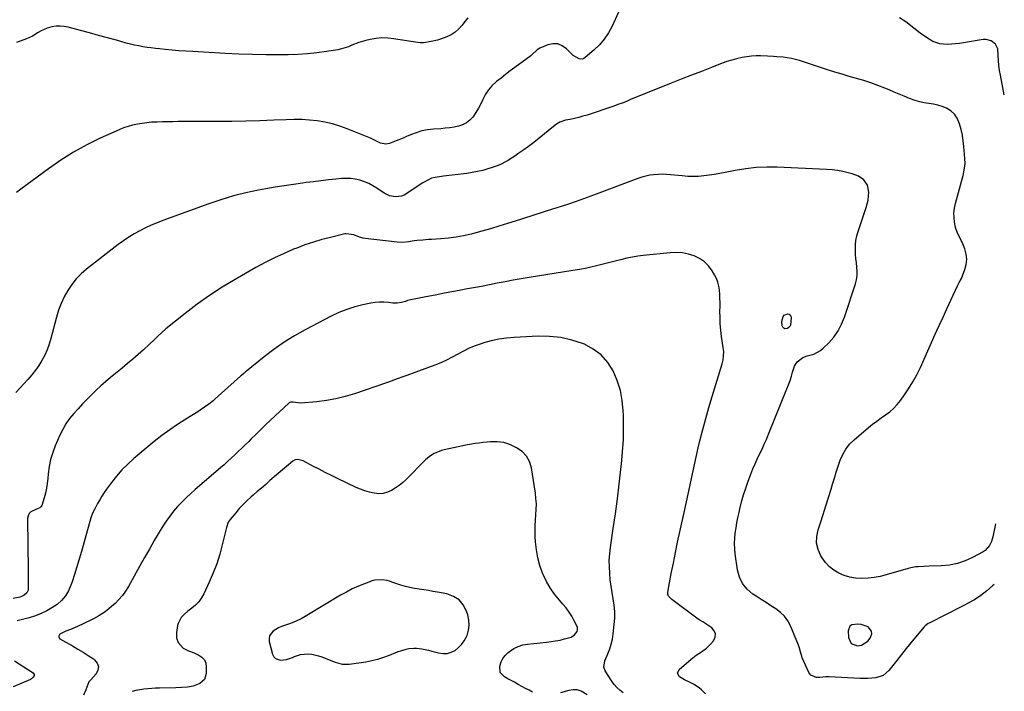
# Model space of a CAD drawing. Units: inches. Extents: x 1889710 to 1895133, y 437866 to 443157.
# Drawn here: x 1894393 to 1895038, y 438661 to 439101 of the extents above; entities that cross this region are included whole.
import ezdxf

# ---------------------------------------------------------------- set-up
doc = ezdxf.new("R2010")
doc.units = ezdxf.units.IN
doc.header["$MEASUREMENT"] = 0
for name, color, linetype in [('1', 7, 'Continuous'), ('7', 7, 'Continuous'), ('8', 7, 'Continuous')]:
    doc.layers.add(name, color=color, linetype=linetype)

msp = doc.modelspace()

# ---------------------------------------------------------------- linework, layer by layer
at = {"layer": '1', "color": 18}
for points in [[(1894611.14, 438727.89, 1900), (1894607.28, 438725.89, 1900), (1894603.49, 438723.76, 1900), (1894580.34, 438709.91, 1900), (1894577.55, 438708.37, 1900), (1894574.7, 438706.96, 1900), (1894571.76, 438705.73, 1900), (1894568.77, 438704.64, 1900), (1894564.77, 438703.23, 1900), (1894562.84, 438702.36, 1900), (1894559.22, 438700.15, 1900), (1894557.9, 438698.75, 1900), (1894556.98, 438697.2, 1900), (1894556.68, 438695.43, 1900), (1894556.78, 438693.5, 1900), (1894558.85, 438685.16, 1900), (1894559.66, 438683.52, 1900), (1894560.75, 438682.25, 1900), (1894564.05, 438681.13, 1900), (1894568.12, 438681.63, 1900), (1894571.99, 438683, 1900), (1894572.65, 438683.33, 1900), (1894577.2, 438684.9, 1900), (1894579.58, 438685.23, 1900), (1894582.46, 438685.32, 1900), (1894584.71, 438685.13, 1900), (1894589.09, 438684.17, 1900), (1894591.22, 438683.41, 1900), (1894597.07, 438680.94, 1900), (1894599.97, 438679.82, 1900), (1894604.42, 438678.56, 1900), (1894608.98, 438678.51, 1900), (1894620.05, 438680.21, 1900), (1894623.99, 438680.95, 1900), (1894627.88, 438681.88, 1900), (1894631.7, 438683.09, 1900), (1894635.47, 438684.47, 1900), (1894639.64, 438686.17, 1900), (1894641.29, 438686.81, 1900), (1894642.96, 438687.41, 1900), (1894646.35, 438688.46, 1900), (1894648.07, 438688.83, 1900), (1894651.54, 438689.11, 1900), (1894653.3, 438689.02, 1900), (1894656.59, 438688.6, 1900), (1894661.07, 438687.74, 1900), (1894663.29, 438687.18, 1900), (1894667.69, 438685.97, 1900), (1894670.5, 438685.58, 1900), (1894673.25, 438685.65, 1900), (1894675.88, 438686.41, 1900), (1894678.45, 438687.63, 1900), (1894680.74, 438689.43, 1900), (1894682.78, 438691.45, 1900), (1894684.42, 438693.8, 1900), (1894686.29, 438697.48, 1900), (1894687.29, 438700.79, 1900), (1894687.8, 438704.13, 1900), (1894687.56, 438707.49, 1900), (1894686.82, 438710.88, 1900), (1894685.96, 438713.41, 1900), (1894683.81, 438717.42, 1900), (1894681.05, 438720.74, 1900), (1894677.38, 438723.02, 1900), (1894673.11, 438724.6, 1900), (1894666.99, 438725.77, 1900), (1894663.98, 438726.32, 1900), (1894660.96, 438726.83, 1900), (1894657.94, 438727.29, 1900), (1894654.91, 438727.72, 1900), (1894651.89, 438728.2, 1900), (1894648.9, 438728.8, 1900), (1894645.96, 438729.58, 1900), (1894643.03, 438730.46, 1900), (1894637.14, 438732.45, 1900), (1894635.53, 438732.94, 1900), (1894633.9, 438733.37, 1900), (1894630.6, 438733.98, 1900), (1894625.7, 438733.71, 1900), (1894624.1, 438733.24, 1900), (1894619.11, 438731.33, 1900), (1894615.09, 438729.68, 1900), (1894611.14, 438727.89, 1900)], [(1894937.99, 438692.12, 1908), (1894942.07, 438690.57, 1908), (1894944.64, 438691.05, 1908), (1894948.84, 438693.59, 1908), (1894950.46, 438695.65, 1908), (1894951.45, 438698.52, 1908), (1894951.36, 438700.25, 1908), (1894948.99, 438703.01, 1908), (1894944.52, 438704.6, 1908), (1894942.38, 438704.9, 1908), (1894938.45, 438704.46, 1908), (1894937.1, 438703.57, 1908), (1894935.95, 438700.39, 1908), (1894936.15, 438696.09, 1908), (1894937.99, 438692.12, 1908)]]:
    msp.add_polyline3d(points, dxfattribs=at)
at = {"layer": '7', "color": 18}
for points in [[(1894785.58, 439105.85, 1912), (1894781.29, 439096.7, 1912), (1894778.92, 439092.37, 1912), (1894776.22, 439088.29, 1912), (1894773.03, 439084.58, 1912), (1894769.52, 439081.12, 1912), (1894763.77, 439076.12, 1912), (1894762.84, 439075.54, 1912), (1894761.86, 439075.16, 1912), (1894759.72, 439075.22, 1912), (1894755.8, 439077.57, 1912), (1894751.5, 439081.97, 1912), (1894748.68, 439083.93, 1912), (1894745.71, 439085.12, 1912), (1894742.51, 439085.16, 1912), (1894739.15, 439084.44, 1912), (1894733.92, 439082.2, 1912), (1894732.26, 439081.26, 1912), (1894728.76, 439077.98, 1912), (1894728, 439077.37, 1912), (1894717.67, 439069.69, 1912), (1894714.62, 439067.4, 1912), (1894711.58, 439065.08, 1912), (1894708.57, 439062.73, 1912), (1894705.58, 439060.36, 1912), (1894702.55, 439057.6, 1912), (1894700.31, 439055.06, 1912), (1894698.47, 439052.22, 1912), (1894696.69, 439048.69, 1912), (1894695.33, 439045.79, 1912), (1894693.84, 439042.96, 1912), (1894692.15, 439040.25, 1912), (1894690, 439037.18, 1912), (1894688.07, 439035.1, 1912), (1894685.91, 439033.35, 1912), (1894683.43, 439032.09, 1912), (1894680.74, 439031.17, 1912), (1894677.86, 439030.6, 1912), (1894674.97, 439030.11, 1912), (1894672.05, 439029.77, 1912), (1894669.13, 439029.51, 1912), (1894664.33, 439029.21, 1912), (1894660.47, 439028.75, 1912), (1894656.66, 439028.04, 1912), (1894652.96, 439026.92, 1912), (1894649.32, 439025.55, 1912), (1894646.57, 439024.34, 1912), (1894644.35, 439023.38, 1912), (1894639.87, 439021.52, 1912), (1894635.42, 439019.76, 1912), (1894633.1, 439019.3, 1912), (1894629.57, 439020.15, 1912), (1894625.27, 439022.25, 1912), (1894623.11, 439023.29, 1912), (1894622.01, 439023.76, 1912), (1894607.8, 439029.52, 1912), (1894603.02, 439031.25, 1912), (1894598.17, 439032.72, 1912), (1894593.22, 439033.8, 1912), (1894588.2, 439034.63, 1912), (1894583.12, 439035.14, 1912), (1894578.04, 439035.47, 1912), (1894572.95, 439035.54, 1912), (1894567.85, 439035.43, 1912), (1894559.69, 439035.06, 1912), (1894550.5, 439034.7, 1912), (1894541.31, 439034.42, 1912), (1894532.12, 439034.27, 1912), (1894522.92, 439034.19, 1912), (1894497.09, 439034.14, 1912), (1894493.66, 439034.12, 1912), (1894490.23, 439034.08, 1912), (1894486.79, 439034, 1912), (1894483.36, 439033.91, 1912), (1894479.65, 439033.72, 1912), (1894476.52, 439033.45, 1912), (1894473.41, 439033.04, 1912), (1894470.31, 439032.54, 1912), (1894467.25, 439031.85, 1912), (1894464.23, 439031.03, 1912), (1894461.28, 439029.99, 1912), (1894458.38, 439028.8, 1912), (1894446.06, 439023.26, 1912), (1894437.2, 439018.91, 1912), (1894428.55, 439014.2, 1912), (1894420.22, 439008.94, 1912), (1894412.11, 439003.32, 1912), (1894393.99, 438989.86, 1912), (1894391.19, 438987.71, 1912)], [(1894686.81, 439102.19, 1914), (1894684.27, 439098.82, 1914), (1894683.13, 439097.32, 1914), (1894680.98, 439094.93, 1914), (1894678.61, 439092.81, 1914), (1894675.93, 439091.13, 1914), (1894673.03, 439089.72, 1914), (1894668.83, 439088.18, 1914), (1894666.84, 439087.55, 1914), (1894662.76, 439086.58, 1914), (1894657.88, 439085.82, 1914), (1894655.62, 439085.87, 1914), (1894654.12, 439086.05, 1914), (1894638.16, 439088.52, 1914), (1894634.32, 439088.9, 1914), (1894630.48, 439089, 1914), (1894626.66, 439088.67, 1914), (1894622.84, 439088.06, 1914), (1894619.98, 439087.43, 1914), (1894615.33, 439086.12, 1914), (1894610.86, 439084.24, 1914), (1894608.65, 439083.27, 1914), (1894604.07, 439081.8, 1914), (1894601.7, 439081.3, 1914), (1894594.13, 439080.04, 1914), (1894587.93, 439079.17, 1914), (1894581.72, 439078.49, 1914), (1894575.48, 439078.11, 1914), (1894569.22, 439077.94, 1914), (1894563.75, 439077.91, 1914), (1894554.75, 439077.95, 1914), (1894545.75, 439078.11, 1914), (1894536.76, 439078.42, 1914), (1894527.77, 439078.85, 1914), (1894506.71, 439080.04, 1914), (1894502.15, 439080.33, 1914), (1894497.6, 439080.65, 1914), (1894493.04, 439081.03, 1914), (1894488.5, 439081.44, 1914), (1894484.93, 439081.79, 1914), (1894482.17, 439082.09, 1914), (1894479.41, 439082.43, 1914), (1894476.66, 439082.82, 1914), (1894473.92, 439083.25, 1914), (1894471.19, 439083.75, 1914), (1894468.47, 439084.31, 1914), (1894465.77, 439084.96, 1914), (1894463.08, 439085.66, 1914), (1894456.69, 439087.44, 1914), (1894450.81, 439089.06, 1914), (1894444.93, 439090.68, 1914), (1894439.05, 439092.27, 1914), (1894433.16, 439093.86, 1914), (1894424.97, 439096.05, 1914), (1894422.33, 439096.55, 1914), (1894419.69, 439096.79, 1914), (1894417.04, 439096.65, 1914), (1894414.38, 439096.24, 1914), (1894411.26, 439095.4, 1914), (1894407.3, 439093.66, 1914), (1894405.43, 439092.53, 1914), (1894401.68, 439090.26, 1914), (1894397.7, 439088.43, 1914), (1894391.19, 439085.91, 1914)], [(1895038.27, 439051.81, 1912), (1895035.67, 439064.6, 1912), (1895035.12, 439067.77, 1912), (1895034.69, 439070.96, 1912), (1895034.45, 439074.16, 1912), (1895034.32, 439077.38, 1912), (1895034.02, 439081.79, 1912), (1895032.5, 439084.89, 1912), (1895029.68, 439087.14, 1912), (1895026.29, 439088.01, 1912), (1895024.47, 439087.95, 1912), (1895011.51, 439085.81, 1912), (1895008.92, 439085.43, 1912), (1895006.33, 439085.1, 1912), (1895003.72, 439084.86, 1912), (1895000.85, 439084.66, 1912), (1894996.04, 439085.06, 1912), (1894991.51, 439086.77, 1912), (1894987.25, 439089.32, 1912), (1894983.19, 439092.19, 1912), (1894973.67, 439099.5, 1912), (1894969.67, 439102.24, 1912)], [(1895031.57, 438730.89, 1908), (1895030.61, 438729.96, 1908), (1895026.85, 438726.61, 1908), (1895022.99, 438723.52, 1908), (1895018.83, 438720.86, 1908), (1895016.66, 438719.65, 1908), (1895012.28, 438717.32, 1908), (1895010.08, 438716.19, 1908), (1894989.38, 438705.77, 1908), (1894988.36, 438705.2, 1908), (1894986.49, 438703.83, 1908), (1894985.69, 438702.99, 1908), (1894980.19, 438696.36, 1908), (1894977.08, 438692.59, 1908), (1894974, 438688.79, 1908), (1894970.96, 438684.96, 1908), (1894967.94, 438681.11, 1908), (1894962.72, 438674.38, 1908), (1894958.95, 438671.13, 1908), (1894954.21, 438669.62, 1908), (1894951.58, 438669.4, 1908), (1894948.94, 438669.26, 1908), (1894946.31, 438669.25, 1908), (1894943.67, 438669.32, 1908), (1894923.57, 438670.36, 1908), (1894922.79, 438670.38, 1908), (1894921.24, 438670.33, 1908), (1894917.39, 438669.83, 1908), (1894914.93, 438669.87, 1908), (1894911.59, 438671.43, 1908), (1894910.29, 438673.21, 1908), (1894905.95, 438682.8, 1908), (1894905.54, 438683.8, 1908), (1894904.89, 438685.85, 1908), (1894904.14, 438689, 1908), (1894903.41, 438691.03, 1908), (1894898.14, 438703.63, 1908), (1894896.37, 438706.95, 1908), (1894894.26, 438709.97, 1908), (1894891.64, 438712.56, 1908), (1894888.67, 438714.86, 1908), (1894885.42, 438716.93, 1908), (1894882.17, 438719, 1908), (1894878.94, 438721.08, 1908), (1894875.7, 438723.16, 1908), (1894873.49, 438724.58, 1908), (1894869.76, 438727.77, 1908), (1894866.73, 438731.39, 1908), (1894864.73, 438735.68, 1908), (1894863.42, 438740.41, 1908), (1894861.98, 438750.9, 1908), (1894861.66, 438754.29, 1908), (1894861.53, 438757.69, 1908), (1894861.69, 438761.08, 1908), (1894862.03, 438764.47, 1908), (1894862.56, 438767.86, 1908), (1894863.14, 438771.23, 1908), (1894863.8, 438774.59, 1908), (1894864.51, 438777.94, 1908), (1894865.07, 438780.46, 1908), (1894866.19, 438785.03, 1908), (1894867.44, 438789.56, 1908), (1894868.89, 438794.04, 1908), (1894870.47, 438798.48, 1908), (1894872.26, 438803.22, 1908), (1894873.58, 438806.53, 1908), (1894874.96, 438809.81, 1908), (1894876.44, 438813.05, 1908), (1894877.99, 438816.25, 1908), (1894879.55, 438819.45, 1908), (1894881.05, 438822.68, 1908), (1894882.48, 438825.94, 1908), (1894883.85, 438829.23, 1908), (1894895.87, 438859.05, 1908), (1894896.91, 438861.76, 1908), (1894897.89, 438864.48, 1908), (1894898.78, 438867.24, 1908), (1894899.61, 438870.02, 1908), (1894900.85, 438873.97, 1908), (1894902.5, 438876.64, 1908), (1894906.21, 438879.61, 1908), (1894909.21, 438880.66, 1908), (1894913.43, 438881.75, 1908), (1894917.76, 438884.07, 1908), (1894919.69, 438885.67, 1908), (1894923.25, 438889.19, 1908), (1894926.53, 438892.95, 1908), (1894929.41, 438896.96, 1908), (1894931.7, 438901.33, 1908), (1894933.59, 438905.96, 1908), (1894940.74, 438927.82, 1908), (1894941.42, 438930.52, 1908), (1894941.85, 438933.24, 1908), (1894941.89, 438935.99, 1908), (1894941.69, 438938.77, 1908), (1894941.33, 438941.56, 1908), (1894941.04, 438944.36, 1908), (1894940.84, 438947.17, 1908), (1894940.7, 438949.99, 1908), (1894940.76, 438953.35, 1908), (1894941.03, 438956.3, 1908), (1894941.62, 438959.21, 1908), (1894942.43, 438962.08, 1908), (1894947.77, 438977.85, 1908), (1894948.48, 438980.3, 1908), (1894949.02, 438982.78, 1908), (1894949.32, 438985.3, 1908), (1894949.46, 438987.85, 1908), (1894948.64, 438992.6, 1908), (1894946.22, 438995.98, 1908), (1894942.67, 438998.49, 1908), (1894938.62, 439000.05, 1908), (1894935.96, 439000.71, 1908), (1894932.46, 439001.47, 1908), (1894928.94, 439002.09, 1908), (1894925.39, 439002.49, 1908), (1894921.82, 439002.76, 1908), (1894889.51, 439004.24, 1908), (1894882.59, 439004.29, 1908), (1894875.7, 439004.02, 1908), (1894868.85, 439003.23, 1908), (1894862.03, 439002.1, 1908), (1894855.35, 439000.75, 1908), (1894851.87, 439000.09, 1908), (1894848.39, 438999.5, 1908), (1894844.9, 438999, 1908), (1894841.39, 438998.57, 1908), (1894837.88, 438998.3, 1908), (1894834.36, 438998.19, 1908), (1894830.85, 438998.3, 1908), (1894827.33, 438998.56, 1908), (1894819.56, 438999.4, 1908), (1894816.86, 438999.6, 1908), (1894814.16, 438999.68, 1908), (1894811.46, 438999.59, 1908), (1894808.76, 438999.37, 1908), (1894806.09, 438998.97, 1908), (1894803.44, 438998.43, 1908), (1894800.84, 438997.71, 1908), (1894798.28, 438996.85, 1908), (1894767.33, 438985.27, 1908), (1894762.53, 438983.51, 1908), (1894757.71, 438981.8, 1908), (1894752.86, 438980.16, 1908), (1894748, 438978.58, 1908), (1894745.05, 438977.64, 1908), (1894741.65, 438976.56, 1908), (1894738.24, 438975.48, 1908), (1894734.84, 438974.4, 1908), (1894731.43, 438973.33, 1908), (1894728.03, 438972.25, 1908), (1894724.63, 438971.17, 1908), (1894721.23, 438970.08, 1908), (1894717.83, 438968.98, 1908), (1894712.7, 438967.32, 1908), (1894707.17, 438965.59, 1908), (1894701.63, 438963.93, 1908), (1894696.05, 438962.37, 1908), (1894690.45, 438960.88, 1908), (1894688.96, 438960.49, 1908), (1894684.07, 438959.39, 1908), (1894679.16, 438958.46, 1908), (1894674.2, 438957.81, 1908), (1894669.21, 438957.35, 1908), (1894662.96, 438956.94, 1908), (1894661.07, 438956.81, 1908), (1894657.29, 438956.54, 1908), (1894653.52, 438956.22, 1908), (1894651.64, 438956.01, 1908), (1894647.91, 438955.44, 1908), (1894644.18, 438955.05, 1908), (1894640.44, 438955.19, 1908), (1894619.6, 438957.5, 1908), (1894618.29, 438957.72, 1908), (1894615.75, 438958.44, 1908), (1894612.06, 438959.98, 1908), (1894607.13, 438960.68, 1908), (1894606.14, 438960.52, 1908), (1894596.8, 438958.32, 1908), (1894591.17, 438956.86, 1908), (1894585.61, 438955.23, 1908), (1894580.12, 438953.34, 1908), (1894574.69, 438951.29, 1908), (1894572.72, 438950.49, 1908), (1894566.41, 438947.78, 1908), (1894560.17, 438944.91, 1908), (1894554.06, 438941.79, 1908), (1894548.02, 438938.5, 1908), (1894534.43, 438930.74, 1908), (1894525.94, 438925.62, 1908), (1894517.62, 438920.25, 1908), (1894509.56, 438914.49, 1908), (1894501.68, 438908.48, 1908), (1894488.99, 438898.32, 1908), (1894486.26, 438895.98, 1908), (1894483.67, 438893.49, 1908), (1894481.13, 438890.95, 1908), (1894478.5, 438888.49, 1908), (1894474.32, 438884.7, 1908), (1894470.88, 438881.62, 1908), (1894467.41, 438878.58, 1908), (1894463.89, 438875.59, 1908), (1894460.34, 438872.64, 1908), (1894452.75, 438866.42, 1908), (1894449.54, 438863.71, 1908), (1894446.38, 438860.93, 1908), (1894443.29, 438858.07, 1908), (1894440.27, 438855.15, 1908), (1894437.31, 438852.15, 1908), (1894434.38, 438849.12, 1908), (1894431.52, 438846.04, 1908), (1894428.62, 438842.83, 1908), (1894425.95, 438839.53, 1908), (1894423.51, 438836.09, 1908), (1894421.41, 438832.43, 1908), (1894419.53, 438828.63, 1908), (1894416.55, 438821.78, 1908), (1894414.86, 438817.31, 1908), (1894413.48, 438812.77, 1908), (1894412.56, 438808.11, 1908), (1894411.95, 438803.38, 1908), (1894411.69, 438800.18, 1908), (1894411.33, 438797.01, 1908), (1894410.83, 438793.87, 1908), (1894410.12, 438790.77, 1908), (1894409.26, 438787.71, 1908), (1894407.68, 438782.68, 1908), (1894407.18, 438781.74, 1908), (1894406.37, 438781.04, 1908), (1894404.35, 438780.1, 1908), (1894400.49, 438778.34, 1908), (1894399.39, 438777.25, 1908), (1894398.76, 438775.84, 1908), (1894398.45, 438774.2, 1908), (1894398.61, 438756.1, 1908), (1894398.66, 438751.08, 1908), (1894398.7, 438746.07, 1908), (1894398.74, 438741.05, 1908), (1894398.77, 438736.04, 1908), (1894398.83, 438728.23, 1908), (1894398.69, 438727.19, 1908), (1894397.86, 438725.35, 1908), (1894396.28, 438723.91, 1908), (1894394.36, 438722.93, 1908), (1894393.31, 438722.6, 1908), (1894388.88, 438721.62, 1908)], [(1894842.42, 438659.21, 1906), (1894839.96, 438661.73, 1906), (1894838.32, 438663.2, 1906), (1894834.7, 438665.59, 1906), (1894832.12, 438666.74, 1906), (1894828.68, 438668.35, 1906), (1894825.49, 438670.41, 1906), (1894824.27, 438672.77, 1906), (1894825.33, 438675.19, 1906), (1894833.23, 438681.95, 1906), (1894836.42, 438684.49, 1906), (1894839.8, 438686.78, 1906), (1894843.08, 438689.17, 1906), (1894846, 438692, 1906), (1894847.7, 438693.9, 1906), (1894848.8, 438696.23, 1906), (1894849.11, 438698.45, 1906), (1894848.24, 438700.52, 1906), (1894846.57, 438702.49, 1906), (1894840.77, 438706.29, 1906), (1894838.86, 438707.36, 1906), (1894838.11, 438707.82, 1906), (1894837.75, 438708.07, 1906), (1894820.42, 438720.95, 1906), (1894818.37, 438723.11, 1906), (1894817.82, 438724.43, 1906), (1894817.82, 438725.85, 1906), (1894820.13, 438738.06, 1906), (1894821.46, 438744.9, 1906), (1894822.84, 438751.73, 1906), (1894824.27, 438758.54, 1906), (1894825.75, 438765.35, 1906), (1894828.99, 438779.97, 1906), (1894830.1, 438785.02, 1906), (1894831.19, 438790.08, 1906), (1894832.26, 438795.14, 1906), (1894833.32, 438800.2, 1906), (1894834.39, 438805.26, 1906), (1894835.49, 438810.32, 1906), (1894836.63, 438815.36, 1906), (1894837.81, 438820.4, 1906), (1894838.91, 438825.01, 1906), (1894840.73, 438832.34, 1906), (1894842.65, 438839.63, 1906), (1894844.72, 438846.89, 1906), (1894846.87, 438854.11, 1906), (1894853.47, 438875.44, 1906), (1894854.11, 438878.06, 1906), (1894854.41, 438880.73, 1906), (1894854.42, 438883.44, 1906), (1894854.16, 438886.12, 1906), (1894853.1, 438893.36, 1906), (1894852.59, 438897.51, 1906), (1894852.22, 438901.66, 1906), (1894852.04, 438905.84, 1906), (1894852, 438910.02, 1906), (1894852.04, 438913.02, 1906), (1894852.03, 438915.71, 1906), (1894851.98, 438918.39, 1906), (1894851.85, 438921.07, 1906), (1894851.67, 438923.74, 1906), (1894851.27, 438926.36, 1906), (1894850.65, 438928.91, 1906), (1894849.69, 438931.35, 1906), (1894848.5, 438933.72, 1906), (1894846.89, 438936.44, 1906), (1894844.54, 438939.6, 1906), (1894841.86, 438942.36, 1906), (1894838.66, 438944.52, 1906), (1894835.13, 438946.26, 1906), (1894831.28, 438947.39, 1906), (1894827.39, 438948.16, 1906), (1894823.42, 438948.38, 1906), (1894819.42, 438948.25, 1906), (1894801.68, 438946.4, 1906), (1894798.12, 438945.95, 1906), (1894794.59, 438945.39, 1906), (1894791.08, 438944.66, 1906), (1894787.6, 438943.82, 1906), (1894784.13, 438942.92, 1906), (1894780.65, 438942.03, 1906), (1894777.16, 438941.18, 1906), (1894773.67, 438940.34, 1906), (1894764.74, 438938.23, 1906), (1894760.15, 438937.33, 1906), (1894755.53, 438936.6, 1906), (1894727.02, 438932.01, 1906), (1894721.78, 438931.14, 1906), (1894716.55, 438930.23, 1906), (1894711.33, 438929.26, 1906), (1894706.12, 438928.25, 1906), (1894700.91, 438927.23, 1906), (1894695.69, 438926.22, 1906), (1894690.47, 438925.24, 1906), (1894685.25, 438924.29, 1906), (1894683.58, 438923.98, 1906), (1894677.52, 438922.87, 1906), (1894671.47, 438921.72, 1906), (1894665.42, 438920.53, 1906), (1894659.39, 438919.32, 1906), (1894647.35, 438916.85, 1906), (1894646.96, 438916.74, 1906), (1894646.04, 438916.34, 1906), (1894643.43, 438915.62, 1906), (1894640.59, 438915.15, 1906), (1894637.72, 438915.25, 1906), (1894634.79, 438915.65, 1906), (1894631.89, 438915.89, 1906), (1894629, 438915.93, 1906), (1894626.11, 438915.68, 1906), (1894623.24, 438915.23, 1906), (1894618.09, 438914.15, 1906), (1894612.72, 438912.79, 1906), (1894607.46, 438911.14, 1906), (1894602.35, 438909.06, 1906), (1894597.35, 438906.69, 1906), (1894580.32, 438897.75, 1906), (1894573.28, 438893.79, 1906), (1894566.41, 438889.55, 1906), (1894559.8, 438884.92, 1906), (1894553.37, 438880.02, 1906), (1894541.75, 438870.62, 1906), (1894541.26, 438870.22, 1906), (1894540.31, 438869.39, 1906), (1894538.45, 438867.69, 1906), (1894537.99, 438867.26, 1906), (1894521.31, 438852.41, 1906), (1894519.97, 438851.25, 1906), (1894517.2, 438849.03, 1906), (1894514.33, 438846.94, 1906), (1894511.37, 438844.97, 1906), (1894509.87, 438844.02, 1906), (1894502.06, 438839.22, 1906), (1894496.72, 438835.77, 1906), (1894491.49, 438832.19, 1906), (1894486.41, 438828.39, 1906), (1894481.43, 438824.44, 1906), (1894468.01, 438813.34, 1906), (1894463.98, 438809.73, 1906), (1894460.15, 438805.94, 1906), (1894456.62, 438801.86, 1906), (1894453.3, 438797.59, 1906), (1894450.21, 438793.3, 1906), (1894448.63, 438791.01, 1906), (1894447.11, 438788.68, 1906), (1894445.69, 438786.29, 1906), (1894444.32, 438783.86, 1906), (1894442.44, 438780.36, 1906), (1894441, 438777.51, 1906), (1894439.89, 438774.54, 1906), (1894433.71, 438752.43, 1906), (1894432.26, 438747.42, 1906), (1894430.76, 438742.43, 1906), (1894429.17, 438737.46, 1906), (1894427.53, 438732.52, 1906), (1894426.78, 438730.31, 1906), (1894425.17, 438726.69, 1906), (1894423.18, 438723.35, 1906), (1894420.63, 438720.41, 1906), (1894417.71, 438717.74, 1906), (1894414.38, 438715.48, 1906), (1894410.93, 438713.46, 1906), (1894407.3, 438711.8, 1906), (1894403.53, 438710.39, 1906), (1894399.4, 438709.08, 1906), (1894396.78, 438708.3, 1906), (1894394.15, 438707.58, 1906), (1894391.5, 438706.95, 1906)], [(1894894.07, 438907.3, 1908), (1894896.18, 438908.18, 1908), (1894897.22, 438907.95, 1908), (1894898.03, 438907.49, 1908), (1894898.5, 438906.68, 1908), (1894898.74, 438905.64, 1908), (1894898.27, 438900.76, 1908), (1894897.86, 438899.87, 1908), (1894896.33, 438898.58, 1908), (1894896.17, 438898.5, 1908), (1894894.51, 438898.37, 1908), (1894893.81, 438898.76, 1908), (1894893.18, 438899.36, 1908), (1894892.74, 438900.25, 1908), (1894892.47, 438903.12, 1908), (1894893.4, 438906.43, 1908), (1894894.07, 438907.3, 1908)], [(1894788.51, 438659.89, 1904), (1894786.41, 438661.51, 1904), (1894784.47, 438663.28, 1904), (1894782.75, 438665.27, 1904), (1894781.19, 438667.42, 1904), (1894776.85, 438674.25, 1904), (1894775.95, 438676.6, 1904), (1894776.48, 438680.76, 1904), (1894778.54, 438685.4, 1904), (1894779.77, 438688.56, 1904), (1894780.79, 438691.77, 1904), (1894781.52, 438695.06, 1904), (1894782.05, 438698.4, 1904), (1894782.74, 438704.63, 1904), (1894783.02, 438708.84, 1904), (1894783.04, 438713.04, 1904), (1894782.68, 438717.22, 1904), (1894782.07, 438721.4, 1904), (1894781.34, 438725.57, 1904), (1894780.69, 438729.76, 1904), (1894780.17, 438733.97, 1904), (1894779.74, 438738.19, 1904), (1894779.52, 438742.44, 1904), (1894779.5, 438746.66, 1904), (1894779.78, 438750.88, 1904), (1894780.25, 438755.09, 1904), (1894782.08, 438767.45, 1904), (1894783.46, 438777.15, 1904), (1894784.77, 438786.86, 1904), (1894785.99, 438796.58, 1904), (1894787.13, 438806.31, 1904), (1894787.5, 438809.57, 1904), (1894788.23, 438817.69, 1904), (1894788.72, 438825.81, 1904), (1894788.85, 438833.95, 1904), (1894788.74, 438842.1, 1904), (1894788.65, 438844.61, 1904), (1894787.98, 438851.4, 1904), (1894786.75, 438858.05, 1904), (1894784.69, 438864.49, 1904), (1894782.07, 438870.79, 1904), (1894778.48, 438876.4, 1904), (1894774.24, 438881.29, 1904), (1894769.02, 438885.13, 1904), (1894763.15, 438888.26, 1904), (1894761.99, 438888.72, 1904), (1894754.92, 438891.01, 1904), (1894747.74, 438892.67, 1904), (1894740.41, 438893.4, 1904), (1894732.98, 438893.5, 1904), (1894717.17, 438892.71, 1904), (1894712.1, 438892.26, 1904), (1894707.08, 438891.55, 1904), (1894702.13, 438890.47, 1904), (1894697.22, 438889.13, 1904), (1894695.47, 438888.58, 1904), (1894691.53, 438887.19, 1904), (1894687.68, 438885.63, 1904), (1894683.94, 438883.8, 1904), (1894680.28, 438881.8, 1904), (1894676.63, 438879.76, 1904), (1894672.92, 438877.86, 1904), (1894669.11, 438876.16, 1904), (1894665.23, 438874.59, 1904), (1894650.39, 438869.02, 1904), (1894649.36, 438868.65, 1904), (1894646.25, 438867.65, 1904), (1894644.17, 438866.99, 1904), (1894640.42, 438865.53, 1904), (1894636.66, 438864.07, 1904), (1894634.77, 438863.38, 1904), (1894632.86, 438862.72, 1904), (1894612.58, 438855.82, 1904), (1894606.53, 438854, 1904), (1894600.42, 438852.47, 1904), (1894594.22, 438851.38, 1904), (1894587.96, 438850.57, 1904), (1894577.26, 438849.58, 1904), (1894572.38, 438850.25, 1904), (1894570.88, 438850.33, 1904), (1894570.17, 438850.09, 1904), (1894569.86, 438849.9, 1904), (1894569.56, 438849.67, 1904), (1894557.55, 438838.52, 1904), (1894554.35, 438835.51, 1904), (1894551.18, 438832.48, 1904), (1894548.05, 438829.41, 1904), (1894544.95, 438826.31, 1904), (1894543.26, 438824.6, 1904), (1894541.01, 438822.35, 1904), (1894538.74, 438820.12, 1904), (1894536.46, 438817.9, 1904), (1894534.15, 438815.7, 1904), (1894531.82, 438813.53, 1904), (1894529.47, 438811.39, 1904), (1894527.09, 438809.27, 1904), (1894524.69, 438807.18, 1904), (1894508.27, 438793.04, 1904), (1894505.26, 438790.35, 1904), (1894502.3, 438787.6, 1904), (1894499.45, 438784.76, 1904), (1894496.65, 438781.85, 1904), (1894494, 438778.81, 1904), (1894491.49, 438775.67, 1904), (1894489.19, 438772.38, 1904), (1894487.02, 438768.99, 1904), (1894484.65, 438765.02, 1904), (1894481.42, 438759.55, 1904), (1894478.23, 438754.07, 1904), (1894475.08, 438748.56, 1904), (1894471.96, 438743.03, 1904), (1894464.44, 438729.57, 1904), (1894462.56, 438726.55, 1904), (1894460.51, 438723.66, 1904), (1894458.19, 438720.97, 1904), (1894455.7, 438718.42, 1904), (1894453.45, 438716.32, 1904), (1894450.33, 438713.69, 1904), (1894448.67, 438712.52, 1904), (1894445.19, 438710.37, 1904), (1894441.6, 438708.41, 1904), (1894439.77, 438707.48, 1904), (1894431.11, 438703.25, 1904), (1894429.63, 438702.57, 1904), (1894426.62, 438701.37, 1904), (1894423.41, 438700.25, 1904), (1894420.78, 438699.02, 1904), (1894419.52, 438698.29, 1904), (1894418.7, 438696.76, 1904), (1894419.59, 438695.27, 1904), (1894427.86, 438690.55, 1904), (1894431.33, 438688.52, 1904), (1894434.77, 438686.43, 1904), (1894438.15, 438684.26, 1904), (1894441.5, 438682.03, 1904), (1894442.27, 438681.51, 1904), (1894444.01, 438679.37, 1904), (1894444.91, 438677.13, 1904), (1894444.54, 438674.76, 1904), (1894443.32, 438672.28, 1904), (1894439.76, 438668.44, 1904), (1894438.63, 438666.98, 1904), (1894437.14, 438663.57, 1904), (1894436.66, 438661.76, 1904), (1894435.03, 438658.21, 1904)], [(1894729.28, 438660.26, 1902), (1894726.91, 438661.5, 1902), (1894724.55, 438662.75, 1902), (1894722.2, 438664.03, 1902), (1894719.86, 438665.33, 1902), (1894717.33, 438666.75, 1902), (1894713.03, 438669.07, 1902), (1894710.87, 438670.2, 1902), (1894708.07, 438673.15, 1902), (1894707.7, 438677.19, 1902), (1894708.67, 438680.07, 1902), (1894709.82, 438682.33, 1902), (1894711.38, 438684.34, 1902), (1894713.22, 438686.16, 1902), (1894716.93, 438688.8, 1902), (1894719.76, 438690.27, 1902), (1894722.81, 438691.21, 1902), (1894726, 438691.82, 1902), (1894738.35, 438693.02, 1902), (1894741.32, 438693.38, 1902), (1894744.27, 438693.84, 1902), (1894747.2, 438694.44, 1902), (1894750.11, 438695.13, 1902), (1894754.42, 438696.4, 1902), (1894756.74, 438697.92, 1902), (1894758.37, 438700.1, 1902), (1894758.7, 438701.3, 1902), (1894758.61, 438702.54, 1902), (1894758.22, 438703.8, 1902), (1894756.51, 438707.11, 1902), (1894754.88, 438710, 1902), (1894753.11, 438712.79, 1902), (1894751.15, 438715.45, 1902), (1894749.06, 438718.01, 1902), (1894746.81, 438720.57, 1902), (1894743.7, 438724.47, 1902), (1894740.85, 438728.55, 1902), (1894738.4, 438732.87, 1902), (1894736.22, 438737.36, 1902), (1894735.83, 438738.28, 1902), (1894734.02, 438743.23, 1902), (1894732.59, 438748.26, 1902), (1894731.7, 438753.43, 1902), (1894731.19, 438758.67, 1902), (1894731.04, 438762.08, 1902), (1894730.96, 438765.68, 1902), (1894730.98, 438769.28, 1902), (1894731.16, 438772.88, 1902), (1894731.44, 438776.47, 1902), (1894731.66, 438780.06, 1902), (1894731.7, 438783.64, 1902), (1894731.46, 438787.21, 1902), (1894731.05, 438790.78, 1902), (1894728.48, 438807.21, 1902), (1894727.18, 438811.34, 1902), (1894725.23, 438814.99, 1902), (1894722.31, 438817.93, 1902), (1894718.75, 438820.4, 1902), (1894714.37, 438822.53, 1902), (1894710.34, 438823.95, 1902), (1894706.08, 438824.38, 1902), (1894701.72, 438824.22, 1902), (1894699.54, 438824.06, 1902), (1894696.67, 438823.81, 1902), (1894694.16, 438823.52, 1902), (1894691.66, 438823.17, 1902), (1894689.17, 438822.75, 1902), (1894686.68, 438822.27, 1902), (1894671.31, 438819.04, 1902), (1894669.61, 438818.61, 1902), (1894667.95, 438818.08, 1902), (1894664.75, 438816.65, 1902), (1894661.8, 438814.78, 1902), (1894659.15, 438812.49, 1902), (1894646.21, 438799.5, 1902), (1894644.03, 438797.49, 1902), (1894641.75, 438795.61, 1902), (1894639.32, 438793.93, 1902), (1894636.79, 438792.38, 1902), (1894634.13, 438791.25, 1902), (1894631.4, 438790.5, 1902), (1894628.58, 438790.33, 1902), (1894625.43, 438790.6, 1902), (1894622.4, 438791.28, 1902), (1894619.42, 438792.11, 1902), (1894616.52, 438793.19, 1902), (1894613.68, 438794.43, 1902), (1894601.5, 438800.31, 1902), (1894597.44, 438802.3, 1902), (1894593.39, 438804.31, 1902), (1894589.36, 438806.37, 1902), (1894585.35, 438808.45, 1902), (1894578.97, 438811.79, 1902), (1894578.14, 438812.15, 1902), (1894575.51, 438812.68, 1902), (1894573.78, 438812.42, 1902), (1894572.25, 438811.57, 1902), (1894568.11, 438808.21, 1902), (1894565.34, 438805.93, 1902), (1894562.6, 438803.63, 1902), (1894559.89, 438801.29, 1902), (1894557.2, 438798.92, 1902), (1894554.4, 438796.44, 1902), (1894551.66, 438794.04, 1902), (1894548.92, 438791.66, 1902), (1894546.16, 438789.3, 1902), (1894544.83, 438788.16, 1902), (1894542.14, 438785.75, 1902), (1894539.55, 438783.25, 1902), (1894537.1, 438780.62, 1902), (1894534.75, 438777.89, 1902), (1894531.1, 438773.45, 1902), (1894529.91, 438771.61, 1902), (1894528.67, 438768.15, 1902), (1894525.99, 438756.89, 1902), (1894524.28, 438750.62, 1902), (1894522.32, 438744.43, 1902), (1894519.99, 438738.37, 1902), (1894517.4, 438732.4, 1902), (1894513.8, 438724.76, 1902), (1894512.28, 438722.06, 1902), (1894510.52, 438719.55, 1902), (1894508.42, 438717.32, 1902), (1894506.08, 438715.29, 1902), (1894503.45, 438713.32, 1902), (1894501.16, 438711.38, 1902), (1894499.11, 438709.19, 1902), (1894497.06, 438705.32, 1902), (1894496.71, 438703.88, 1902), (1894495.97, 438699.32, 1902), (1894495.95, 438695.94, 1902), (1894496.96, 438692.71, 1902), (1894500.28, 438689.08, 1902), (1894502.13, 438688.16, 1902), (1894503.93, 438687.44, 1902), (1894507.51, 438685.93, 1902), (1894510.66, 438684.52, 1902), (1894512.66, 438683.11, 1902), (1894514.21, 438681.42, 1902), (1894515.08, 438679.3, 1902), (1894515.49, 438676.89, 1902), (1894515.44, 438672.49, 1902), (1894514.28, 438668.57, 1902), (1894511.23, 438665.84, 1902), (1894506.99, 438664.15, 1902), (1894503.21, 438663.49, 1902), (1894499.32, 438663.24, 1902), (1894495.43, 438663.1, 1902), (1894484.92, 438662.89, 1902), (1894482.31, 438662.81, 1902), (1894479.7, 438662.68, 1902), (1894477.1, 438662.49, 1902), (1894474.5, 438662.25, 1902), (1894471.93, 438661.87, 1902), (1894469.4, 438661.35, 1902), (1894466.92, 438660.61, 1902)], [(1894389.74, 438680.84, 1906), (1894402.11, 438672.83, 1906), (1894402.81, 438671.82, 1906), (1894402.81, 438671.24, 1906), (1894402.17, 438669.99, 1906), (1894401.05, 438669, 1906), (1894400.38, 438668.63, 1906), (1894388.98, 438663.75, 1906)], [(1894765.07, 438658.43, 1902), (1894761.05, 438660.86, 1902), (1894758.49, 438661.69, 1902), (1894755.8, 438661.81, 1902), (1894753.03, 438661.45, 1902), (1894747.47, 438659.92, 1902)]]:
    msp.add_polyline3d(points, dxfattribs=at)
at = {"layer": '8', "color": 18}
msp.add_polyline3d([(1895032.4, 438770.48, 1910), (1895030.73, 438762.01, 1910), (1895029.91, 438759.1, 1910), (1895028.65, 438756.36, 1910), (1895025.73, 438753.08, 1910), (1895024.48, 438752.26, 1910), (1895017.53, 438748.52, 1910), (1895012.61, 438746.3, 1910), (1895007.56, 438744.56, 1910), (1895002.32, 438743.54, 1910), (1894996.96, 438742.99, 1910), (1894988.96, 438742.75, 1910), (1894985.51, 438742.63, 1910), (1894982.07, 438742.5, 1910), (1894980.36, 438742.37, 1910), (1894976.98, 438741.81, 1910), (1894975.32, 438741.38, 1910), (1894960.84, 438737.09, 1910), (1894956.93, 438736.12, 1910), (1894952.99, 438735.36, 1910), (1894949, 438734.95, 1910), (1894944.63, 438734.76, 1910), (1894940.82, 438735.02, 1910), (1894937.08, 438735.61, 1910), (1894933.46, 438736.72, 1910), (1894929.93, 438738.16, 1910), (1894926.68, 438740.12, 1910), (1894923.72, 438742.4, 1910), (1894921.2, 438745.15, 1910), (1894918.96, 438748.21, 1910), (1894918.09, 438749.65, 1910), (1894916.31, 438753.75, 1910), (1894915.27, 438757.94, 1910), (1894915.37, 438762.25, 1910), (1894916.22, 438766.65, 1910), (1894917.78, 438771.26, 1910), (1894919.6, 438776.76, 1910), (1894921.39, 438782.27, 1910), (1894923.11, 438787.81, 1910), (1894924.79, 438793.35, 1910), (1894925.72, 438796.47, 1910), (1894926.93, 438800.46, 1910), (1894928.17, 438804.44, 1910), (1894929.45, 438808.4, 1910), (1894930.76, 438812.36, 1910), (1894932.39, 438816.11, 1910), (1894934.38, 438819.61, 1910), (1894936.91, 438822.74, 1910), (1894939.81, 438825.62, 1910), (1894949.29, 438833.6, 1910), (1894951.99, 438835.79, 1910), (1894954.73, 438837.92, 1910), (1894957.54, 438839.96, 1910), (1894960.4, 438841.93, 1910), (1894963.17, 438844, 1910), (1894965.76, 438846.24, 1910), (1894968.11, 438848.74, 1910), (1894970.28, 438851.42, 1910), (1894972.54, 438854.53, 1910), (1894975.57, 438858.98, 1910), (1894978.41, 438863.54, 1910), (1894980.95, 438868.27, 1910), (1894983.31, 438873.11, 1910), (1894993.08, 438894.94, 1910), (1894995.58, 438900.5, 1910), (1894998.11, 438906.05, 1910), (1895000.66, 438911.58, 1910), (1895003.24, 438917.1, 1910), (1895007.9, 438927.02, 1910), (1895008.78, 438928.64, 1910), (1895010.22, 438931.33, 1910), (1895012.5, 438937.19, 1910), (1895013.39, 438940.6, 1910), (1895013.75, 438944, 1910), (1895013.32, 438947.4, 1910), (1895012.38, 438950.79, 1910), (1895010.63, 438955.06, 1910), (1895010.08, 438956.29, 1910), (1895008.85, 438958.7, 1910), (1895007.52, 438961.04, 1910), (1895006.26, 438964.83, 1910), (1895005.65, 438968.32, 1910), (1895005.33, 438971.39, 1910), (1895005.27, 438974.45, 1910), (1895005.62, 438977.49, 1910), (1895006.25, 438980.52, 1910), (1895010.92, 438997.35, 1910), (1895011.32, 438998.91, 1910), (1895012.24, 439003.63, 1910), (1895012.53, 439006.82, 1910), (1895012.45, 439010.02, 1910), (1895011.83, 439017.88, 1910), (1895011.4, 439021.64, 1910), (1895010.81, 439025.36, 1910), (1895009.98, 439029.04, 1910), (1895008.98, 439032.68, 1910), (1895007.37, 439036.51, 1910), (1895005.69, 439039.02, 1910), (1895003.44, 439041.04, 1910), (1895000.4, 439042.93, 1910), (1894997.6, 439044.08, 1910), (1894994.74, 439045.03, 1910), (1894991.79, 439045.68, 1910), (1894988.8, 439046.13, 1910), (1894985.79, 439046.56, 1910), (1894982.82, 439047.15, 1910), (1894979.92, 439048, 1910), (1894976.07, 439049.41, 1910), (1894972.75, 439050.77, 1910), (1894969.43, 439052.13, 1910), (1894966.12, 439053.51, 1910), (1894962.82, 439054.9, 1910), (1894960.05, 439056.08, 1910), (1894955.47, 439057.91, 1910), (1894950.86, 439059.61, 1910), (1894946.17, 439061.12, 1910), (1894941.44, 439062.51, 1910), (1894936.69, 439063.84, 1910), (1894931.95, 439065.21, 1910), (1894927.23, 439066.66, 1910), (1894922.53, 439068.14, 1910), (1894904.11, 439074.12, 1910), (1894901.46, 439074.88, 1910), (1894898.78, 439075.53, 1910), (1894896.06, 439076, 1910), (1894893.32, 439076.35, 1910), (1894889.35, 439076.73, 1910), (1894887.04, 439076.89, 1910), (1894883.18, 439077.02, 1910), (1894878.64, 439077.19, 1910), (1894875.61, 439077.2, 1910), (1894872.59, 439077.06, 1910), (1894869.59, 439076.71, 1910), (1894866.59, 439076.22, 1910), (1894862.89, 439075.39, 1910), (1894859.72, 439074.54, 1910), (1894856.59, 439073.54, 1910), (1894853.49, 439072.42, 1910), (1894846.44, 439069.67, 1910), (1894839.84, 439067.09, 1910), (1894833.24, 439064.51, 1910), (1894826.65, 439061.91, 1910), (1894820.06, 439059.31, 1910), (1894804.22, 439053.04, 1910), (1894801.5, 439051.95, 1910), (1894798.78, 439050.84, 1910), (1894796.08, 439049.71, 1910), (1894793.38, 439048.56, 1910), (1894790.67, 439047.43, 1910), (1894787.94, 439046.35, 1910), (1894785.19, 439045.33, 1910), (1894782.42, 439044.36, 1910), (1894764.97, 439038.49, 1910), (1894762.23, 439037.64, 1910), (1894759.48, 439036.86, 1910), (1894756.69, 439036.21, 1910), (1894753.89, 439035.63, 1910), (1894750.8, 439035.06, 1910), (1894747.17, 439033.83, 1910), (1894744.95, 439032.5, 1910), (1894741.84, 439030.16, 1910), (1894736.98, 439026.1, 1910), (1894733.53, 439023.29, 1910), (1894730.03, 439020.54, 1910), (1894726.47, 439017.88, 1910), (1894722.86, 439015.28, 1910), (1894719.66, 439013.03, 1910), (1894717.6, 439011.63, 1910), (1894713.37, 439008.96, 1910), (1894708.99, 439006.56, 1910), (1894706.74, 439005.5, 1910), (1894702.06, 439003.79, 1910), (1894700.03, 439003.17, 1910), (1894696.61, 439002.22, 1910), (1894693.16, 439001.39, 1910), (1894689.67, 439000.75, 1910), (1894686.16, 439000.22, 1910), (1894670.81, 438998.35, 1910), (1894669.48, 438998.18, 1910), (1894665.48, 438997.64, 1910), (1894662.91, 438997.01, 1910), (1894660.52, 438995.88, 1910), (1894657.4, 438994.04, 1910), (1894655.03, 438992.58, 1910), (1894652.67, 438991.08, 1910), (1894650.36, 438989.52, 1910), (1894648.08, 438987.92, 1910), (1894645.15, 438986.06, 1910), (1894643.36, 438985.33, 1910), (1894639.48, 438984.88, 1910), (1894635.57, 438985.63, 1910), (1894633.75, 438986.41, 1910), (1894632, 438987.38, 1910), (1894627.27, 438990.54, 1910), (1894624.63, 438992.13, 1910), (1894621.9, 438993.56, 1910), (1894619.05, 438994.72, 1910), (1894616.12, 438995.71, 1910), (1894613.12, 438996.39, 1910), (1894610.09, 438996.84, 1910), (1894607.03, 438996.94, 1910), (1894603.96, 438996.81, 1910), (1894600.37, 438996.44, 1910), (1894595.49, 438995.93, 1910), (1894590.61, 438995.38, 1910), (1894585.74, 438994.78, 1910), (1894580.87, 438994.16, 1910), (1894578.56, 438993.85, 1910), (1894572.54, 438993.01, 1910), (1894566.54, 438992.1, 1910), (1894560.54, 438991.11, 1910), (1894554.56, 438990.06, 1910), (1894549.78, 438989.19, 1910), (1894541.47, 438987.45, 1910), (1894533.23, 438985.44, 1910), (1894525.11, 438983.01, 1910), (1894517.06, 438980.3, 1910), (1894487.09, 438969.36, 1910), (1894483.2, 438967.84, 1910), (1894479.35, 438966.22, 1910), (1894475.58, 438964.45, 1910), (1894471.84, 438962.57, 1910), (1894468.21, 438960.52, 1910), (1894464.65, 438958.35, 1910), (1894461.21, 438956, 1910), (1894457.84, 438953.53, 1910), (1894437.11, 438937.47, 1910), (1894433.55, 438934.38, 1910), (1894430.25, 438931.05, 1910), (1894427.34, 438927.38, 1910), (1894424.69, 438923.48, 1910), (1894422.43, 438919.32, 1910), (1894420.41, 438915.06, 1910), (1894418.77, 438910.64, 1910), (1894417.36, 438906.12, 1910), (1894413.63, 438892.03, 1910), (1894412.5, 438888.32, 1910), (1894411.19, 438884.68, 1910), (1894409.61, 438881.15, 1910), (1894407.85, 438877.69, 1910), (1894405.84, 438874.38, 1910), (1894403.66, 438871.18, 1910), (1894401.24, 438868.17, 1910), (1894398.65, 438865.25, 1910), (1894395.95, 438862.42, 1910), (1894393.29, 438859.57, 1910), (1894390.66, 438856.68, 1910)], dxfattribs=at)

doc.saveas('drawing.dxf')
